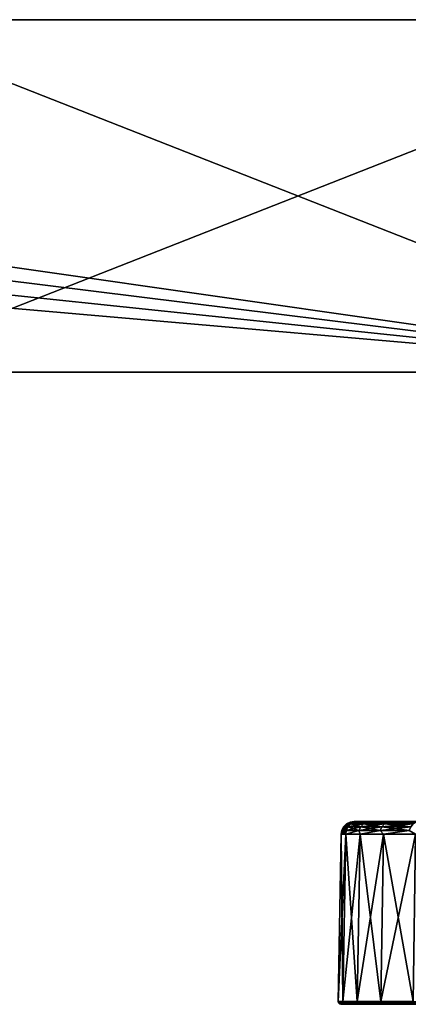
# Model space of a CAD drawing. Units: millimetres. Extents: x -231 to -21, y 24 to 152.
# Drawn here: x -105 to -76, y 24 to 100 of the extents above; entities that cross this region are included whole.
import ezdxf

# ---------------------------------------------------------------- set-up
doc = ezdxf.new("R2010")
doc.units = ezdxf.units.MM
doc.header["$LTSCALE"] = 65.185185
for name, color, linetype in [('126', 7, 'CONTINUOUS'), ('127', 7, 'CONTINUOUS'), ('128', 7, 'CONTINUOUS'), ('129', 7, 'CONTINUOUS'), ('130', 7, 'CONTINUOUS'), ('131', 7, 'CONTINUOUS'), ('132', 7, 'CONTINUOUS'), ('133', 7, 'CONTINUOUS'), ('69', 7, 'CONTINUOUS'), ('70', 7, 'CONTINUOUS'), ('74', 7, 'CONTINUOUS'), ('78', 7, 'CONTINUOUS')]:
    doc.layers.add(name, color=color, linetype=linetype)

msp = doc.modelspace()

# ---------------------------------------------------------------- linework, layer by layer
at = {"layer": '126', "linetype": 'Continuous'}
for points in [[(-80.427, 24.267, -109.954), (-80.792, 24.267, -105.305), (-78.813, 24.267, -109.935), (-80.427, 24.267, -109.954)], [(-80.792, 24.267, -105.305), (-80.427, 24.267, -100.653), (-79.196, 24.267, -105.305), (-80.792, 24.267, -105.305)], [(-78.813, 24.267, -109.935), (-80.792, 24.267, -105.305), (-79.196, 24.267, -105.305), (-78.813, 24.267, -109.935)], [(-79.337, 24.267, -114.5), (-80.427, 24.267, -109.954), (-77.67, 24.267, -114.452), (-79.337, 24.267, -114.5)], [(-77.67, 24.267, -114.452), (-80.427, 24.267, -109.954), (-78.813, 24.267, -109.935), (-77.67, 24.267, -114.452)], [(-80.427, 24.267, -100.653), (-79.336, 24.267, -96.108), (-77.671, 24.267, -96.159), (-80.427, 24.267, -100.653)], [(-79.196, 24.267, -105.305), (-80.427, 24.267, -100.653), (-78.813, 24.267, -100.675), (-79.196, 24.267, -105.305)], [(-78.813, 24.267, -100.675), (-80.427, 24.267, -100.653), (-77.671, 24.267, -96.159), (-78.813, 24.267, -100.675)], [(-77.549, 24.267, -118.821), (-79.337, 24.267, -114.5), (-75.8, 24.267, -118.719), (-77.549, 24.267, -118.821)], [(-75.8, 24.267, -118.719), (-79.337, 24.267, -114.5), (-77.67, 24.267, -114.452), (-75.8, 24.267, -118.719)], [(-79.336, 24.267, -96.108), (-77.549, 24.267, -91.787), (-75.801, 24.267, -91.892), (-79.336, 24.267, -96.108)], [(-77.671, 24.267, -96.159), (-79.336, 24.267, -96.108), (-75.801, 24.267, -91.892), (-77.671, 24.267, -96.159)], [(-75.109, 24.267, -122.808), (-77.549, 24.267, -118.821), (-73.253, 24.267, -122.619), (-75.109, 24.267, -122.808)], [(-73.253, 24.267, -122.619), (-77.549, 24.267, -118.821), (-75.8, 24.267, -118.719), (-73.253, 24.267, -122.619)], [(-77.549, 24.267, -91.787), (-75.108, 24.267, -87.8), (-73.254, 24.267, -87.992), (-77.549, 24.267, -91.787)], [(-75.801, 24.267, -91.892), (-77.549, 24.267, -91.787), (-73.254, 24.267, -87.992), (-75.801, 24.267, -91.892)]]:
    msp.add_3dface(points, dxfattribs=at)
at = {"layer": '127', "linetype": 'Continuous'}
for points in [[(-80.623, 24.471, -100.612), (-80.967, 24.369, -105.305), (-80.992, 24.471, -105.305), (-80.623, 24.471, -100.612)], [(-80.632, 24.369, -100.838), (-80.967, 24.369, -105.305), (-80.623, 24.471, -100.612), (-80.632, 24.369, -100.838)], [(-80.632, 24.369, -100.838), (-80.893, 24.295, -105.305), (-80.967, 24.369, -105.305), (-80.632, 24.369, -100.838)], [(-80.559, 24.295, -100.849), (-80.893, 24.295, -105.305), (-80.632, 24.369, -100.838), (-80.559, 24.295, -100.849)], [(-80.559, 24.295, -100.849), (-80.792, 24.267, -105.305), (-80.893, 24.295, -105.305), (-80.559, 24.295, -100.849)], [(-80.427, 24.267, -100.653), (-80.792, 24.267, -105.305), (-80.559, 24.295, -100.849), (-80.427, 24.267, -100.653)], [(-79.635, 24.369, -96.47), (-80.632, 24.369, -100.838), (-80.623, 24.471, -100.612), (-79.635, 24.369, -96.47)], [(-79.635, 24.369, -96.47), (-80.559, 24.295, -100.849), (-80.632, 24.369, -100.838), (-79.635, 24.369, -96.47)], [(-79.524, 24.471, -96.035), (-79.635, 24.369, -96.47), (-80.623, 24.471, -100.612), (-79.524, 24.471, -96.035)], [(-79.565, 24.295, -96.492), (-80.559, 24.295, -100.849), (-79.635, 24.369, -96.47), (-79.565, 24.295, -96.492)], [(-79.565, 24.295, -96.492), (-80.427, 24.267, -100.653), (-80.559, 24.295, -100.849), (-79.565, 24.295, -96.492)], [(-79.336, 24.267, -96.108), (-80.427, 24.267, -100.653), (-79.565, 24.295, -96.492), (-79.336, 24.267, -96.108)], [(-77.999, 24.369, -92.301), (-79.635, 24.369, -96.47), (-79.524, 24.471, -96.035), (-77.999, 24.369, -92.301)], [(-77.999, 24.369, -92.301), (-79.565, 24.295, -96.492), (-79.635, 24.369, -96.47), (-77.999, 24.369, -92.301)], [(-77.932, 24.295, -92.333), (-79.565, 24.295, -96.492), (-77.999, 24.369, -92.301), (-77.932, 24.295, -92.333)], [(-77.932, 24.295, -92.333), (-79.336, 24.267, -96.108), (-79.565, 24.295, -96.492), (-77.932, 24.295, -92.333)], [(-77.723, 24.471, -91.686), (-77.999, 24.369, -92.301), (-79.524, 24.471, -96.035), (-77.723, 24.471, -91.686)], [(-77.549, 24.267, -91.787), (-79.336, 24.267, -96.108), (-77.932, 24.295, -92.333), (-77.549, 24.267, -91.787)], [(-75.759, 24.369, -88.421), (-77.999, 24.369, -92.301), (-77.723, 24.471, -91.686), (-75.759, 24.369, -88.421)], [(-75.759, 24.369, -88.421), (-77.932, 24.295, -92.333), (-77.999, 24.369, -92.301), (-75.759, 24.369, -88.421)], [(-75.698, 24.295, -88.463), (-77.932, 24.295, -92.333), (-75.759, 24.369, -88.421), (-75.698, 24.295, -88.463)], [(-75.698, 24.295, -88.463), (-77.549, 24.267, -91.787), (-77.932, 24.295, -92.333), (-75.698, 24.295, -88.463)], [(-75.263, 24.471, -87.673), (-75.759, 24.369, -88.421), (-77.723, 24.471, -91.686), (-75.263, 24.471, -87.673)], [(-75.108, 24.267, -87.8), (-77.549, 24.267, -91.787), (-75.698, 24.295, -88.463), (-75.108, 24.267, -87.8)], [(-72.966, 24.369, -84.919), (-75.759, 24.369, -88.421), (-75.263, 24.471, -87.673), (-72.966, 24.369, -84.919)], [(-72.966, 24.369, -84.919), (-75.698, 24.295, -88.463), (-75.759, 24.369, -88.421), (-72.966, 24.369, -84.919)], [(-72.912, 24.295, -84.969), (-75.698, 24.295, -88.463), (-72.966, 24.369, -84.919), (-72.912, 24.295, -84.969)], [(-72.912, 24.295, -84.969), (-75.108, 24.267, -87.8), (-75.698, 24.295, -88.463), (-72.912, 24.295, -84.969)]]:
    msp.add_3dface(points, dxfattribs=at)
at = {"layer": '128', "linetype": 'Continuous'}
for points in [[(-80.992, 24.471, -105.305), (-80.967, 24.369, -105.305), (-80.632, 24.369, -109.771), (-80.992, 24.471, -105.305)], [(-80.623, 24.471, -109.997), (-80.992, 24.471, -105.305), (-80.632, 24.369, -109.771), (-80.623, 24.471, -109.997)], [(-80.967, 24.369, -105.305), (-80.893, 24.295, -105.305), (-80.559, 24.295, -109.761), (-80.967, 24.369, -105.305)], [(-80.967, 24.369, -105.305), (-80.559, 24.295, -109.761), (-80.632, 24.369, -109.771), (-80.967, 24.369, -105.305)], [(-80.792, 24.267, -105.305), (-80.427, 24.267, -109.954), (-80.893, 24.295, -105.305), (-80.792, 24.267, -105.305)], [(-80.893, 24.295, -105.305), (-80.427, 24.267, -109.954), (-80.559, 24.295, -109.761), (-80.893, 24.295, -105.305)], [(-79.635, 24.369, -114.139), (-80.623, 24.471, -109.997), (-80.632, 24.369, -109.771), (-79.635, 24.369, -114.139)], [(-80.559, 24.295, -109.761), (-79.565, 24.295, -114.117), (-80.632, 24.369, -109.771), (-80.559, 24.295, -109.761)], [(-79.565, 24.295, -114.117), (-79.635, 24.369, -114.139), (-80.632, 24.369, -109.771), (-79.565, 24.295, -114.117)], [(-79.524, 24.471, -114.574), (-80.623, 24.471, -109.997), (-79.635, 24.369, -114.139), (-79.524, 24.471, -114.574)], [(-80.559, 24.295, -109.761), (-80.427, 24.267, -109.954), (-79.565, 24.295, -114.117), (-80.559, 24.295, -109.761)], [(-80.427, 24.267, -109.954), (-79.337, 24.267, -114.5), (-79.565, 24.295, -114.117), (-80.427, 24.267, -109.954)], [(-77.999, 24.369, -118.308), (-79.524, 24.471, -114.574), (-79.635, 24.369, -114.139), (-77.999, 24.369, -118.308)], [(-79.565, 24.295, -114.117), (-77.932, 24.295, -118.277), (-79.635, 24.369, -114.139), (-79.565, 24.295, -114.117)], [(-77.932, 24.295, -118.277), (-77.999, 24.369, -118.308), (-79.635, 24.369, -114.139), (-77.932, 24.295, -118.277)], [(-79.565, 24.295, -114.117), (-79.337, 24.267, -114.5), (-77.932, 24.295, -118.277), (-79.565, 24.295, -114.117)], [(-77.723, 24.471, -118.923), (-79.524, 24.471, -114.574), (-77.999, 24.369, -118.308), (-77.723, 24.471, -118.923)], [(-79.337, 24.267, -114.5), (-77.549, 24.267, -118.821), (-77.932, 24.295, -118.277), (-79.337, 24.267, -114.5)], [(-75.759, 24.369, -122.188), (-77.723, 24.471, -118.923), (-77.999, 24.369, -118.308), (-75.759, 24.369, -122.188)], [(-77.932, 24.295, -118.277), (-75.698, 24.295, -122.146), (-77.999, 24.369, -118.308), (-77.932, 24.295, -118.277)], [(-75.698, 24.295, -122.146), (-75.759, 24.369, -122.188), (-77.999, 24.369, -118.308), (-75.698, 24.295, -122.146)], [(-77.932, 24.295, -118.277), (-77.549, 24.267, -118.821), (-75.698, 24.295, -122.146), (-77.932, 24.295, -118.277)], [(-75.263, 24.471, -122.936), (-77.723, 24.471, -118.923), (-75.759, 24.369, -122.188), (-75.263, 24.471, -122.936)], [(-77.549, 24.267, -118.821), (-75.109, 24.267, -122.808), (-75.698, 24.295, -122.146), (-77.549, 24.267, -118.821)], [(-72.966, 24.369, -125.69), (-75.263, 24.471, -122.936), (-75.759, 24.369, -122.188), (-72.966, 24.369, -125.69)], [(-75.698, 24.295, -122.146), (-72.912, 24.295, -125.64), (-75.759, 24.369, -122.188), (-75.698, 24.295, -122.146)], [(-72.912, 24.295, -125.64), (-72.966, 24.369, -125.69), (-75.759, 24.369, -122.188), (-72.912, 24.295, -125.64)], [(-75.698, 24.295, -122.146), (-75.109, 24.267, -122.808), (-72.912, 24.295, -125.64), (-75.698, 24.295, -122.146)]]:
    msp.add_3dface(points, dxfattribs=at)
at = {"layer": '129', "linetype": 'Continuous'}
for points in [[(-80.992, 24.471, -105.305), (-80.623, 24.471, -109.997), (-80.769, 37.285, -105.305), (-80.992, 24.471, -105.305)], [(-80.769, 37.285, -105.305), (-80.623, 24.471, -109.997), (-80.402, 37.285, -109.962), (-80.769, 37.285, -105.305)], [(-80.623, 24.471, -109.997), (-79.524, 24.471, -114.574), (-80.402, 37.285, -109.962), (-80.623, 24.471, -109.997)], [(-80.402, 37.285, -109.962), (-79.524, 24.471, -114.574), (-79.311, 37.285, -114.505), (-80.402, 37.285, -109.962)], [(-79.524, 24.471, -114.574), (-77.723, 24.471, -118.923), (-79.311, 37.285, -114.505), (-79.524, 24.471, -114.574)], [(-79.311, 37.285, -114.505), (-77.723, 24.471, -118.923), (-77.524, 37.285, -118.821), (-79.311, 37.285, -114.505)], [(-77.723, 24.471, -118.923), (-75.263, 24.471, -122.936), (-77.524, 37.285, -118.821), (-77.723, 24.471, -118.923)], [(-77.524, 37.285, -118.821), (-75.263, 24.471, -122.936), (-75.082, 37.285, -122.805), (-77.524, 37.285, -118.821)]]:
    msp.add_3dface(points, dxfattribs=at)
at = {"layer": '130', "linetype": 'Continuous'}
for points in [[(-80.715, 37.589, -105.305), (-80.383, 37.589, -109.734), (-80.571, 37.864, -105.305), (-80.715, 37.589, -105.305)], [(-80.571, 37.864, -105.305), (-80.241, 37.864, -109.713), (-80.35, 38.081, -105.305), (-80.571, 37.864, -105.305)], [(-80.571, 37.864, -105.305), (-80.383, 37.589, -109.734), (-80.241, 37.864, -109.713), (-80.571, 37.864, -105.305)], [(-80.383, 37.589, -109.734), (-79.395, 37.589, -114.065), (-80.241, 37.864, -109.713), (-80.383, 37.589, -109.734)], [(-80.35, 38.081, -105.305), (-80.022, 38.081, -109.68), (-80.074, 38.22, -105.305), (-80.35, 38.081, -105.305)], [(-80.35, 38.081, -105.305), (-80.241, 37.864, -109.713), (-80.022, 38.081, -109.68), (-80.35, 38.081, -105.305)], [(-80.241, 37.864, -109.713), (-79.257, 37.864, -114.022), (-80.022, 38.081, -109.68), (-80.241, 37.864, -109.713)], [(-80.241, 37.864, -109.713), (-79.395, 37.589, -114.065), (-79.257, 37.864, -114.022), (-80.241, 37.864, -109.713)], [(-80.074, 38.22, -105.305), (-79.749, 38.22, -109.638), (-79.769, 38.267, -105.305), (-80.074, 38.22, -105.305)], [(-80.074, 38.22, -105.305), (-80.022, 38.081, -109.68), (-79.749, 38.22, -109.638), (-80.074, 38.22, -105.305)], [(-80.022, 38.081, -109.68), (-79.046, 38.081, -113.957), (-79.749, 38.22, -109.638), (-80.022, 38.081, -109.68)], [(-80.022, 38.081, -109.68), (-79.257, 37.864, -114.022), (-79.046, 38.081, -113.957), (-80.022, 38.081, -109.68)], [(-79.769, 38.267, -105.305), (-79.749, 38.22, -109.638), (-79.669, 38.267, -107.689), (-79.769, 38.267, -105.305)], [(-79.749, 38.22, -109.638), (-78.782, 38.22, -113.875), (-79.377, 38.267, -110.038), (-79.749, 38.22, -109.638)], [(-79.669, 38.267, -107.689), (-79.749, 38.22, -109.638), (-79.377, 38.267, -110.038), (-79.669, 38.267, -107.689)], [(-79.749, 38.22, -109.638), (-79.046, 38.081, -113.957), (-78.782, 38.22, -113.875), (-79.749, 38.22, -109.638)], [(-79.395, 37.589, -114.065), (-77.772, 37.589, -118.199), (-79.257, 37.864, -114.022), (-79.395, 37.589, -114.065)], [(-79.377, 38.267, -110.038), (-78.782, 38.22, -113.875), (-78.89, 38.267, -112.36), (-79.377, 38.267, -110.038)], [(-79.257, 37.864, -114.022), (-77.642, 37.864, -118.137), (-79.046, 38.081, -113.957), (-79.257, 37.864, -114.022)], [(-79.257, 37.864, -114.022), (-77.772, 37.589, -118.199), (-77.642, 37.864, -118.137), (-79.257, 37.864, -114.022)], [(-79.046, 38.081, -113.957), (-77.443, 38.081, -118.041), (-78.782, 38.22, -113.875), (-79.046, 38.081, -113.957)], [(-79.046, 38.081, -113.957), (-77.642, 37.864, -118.137), (-77.443, 38.081, -118.041), (-79.046, 38.081, -113.957)], [(-78.89, 38.267, -112.36), (-78.782, 38.22, -113.875), (-78.21, 38.267, -114.644), (-78.89, 38.267, -112.36)], [(-78.782, 38.22, -113.875), (-77.194, 38.22, -117.921), (-78.21, 38.267, -114.644), (-78.782, 38.22, -113.875)], [(-78.782, 38.22, -113.875), (-77.443, 38.081, -118.041), (-77.194, 38.22, -117.921), (-78.782, 38.22, -113.875)], [(-78.21, 38.267, -114.644), (-77.194, 38.22, -117.921), (-77.348, 38.267, -116.855), (-78.21, 38.267, -114.644)], [(-77.772, 37.589, -118.199), (-75.551, 37.589, -122.046), (-77.642, 37.864, -118.137), (-77.772, 37.589, -118.199)], [(-77.642, 37.864, -118.137), (-75.432, 37.864, -121.965), (-77.443, 38.081, -118.041), (-77.642, 37.864, -118.137)], [(-77.642, 37.864, -118.137), (-75.551, 37.589, -122.046), (-75.432, 37.864, -121.965), (-77.642, 37.864, -118.137)], [(-77.443, 38.081, -118.041), (-75.25, 38.081, -121.841), (-77.194, 38.22, -117.921), (-77.443, 38.081, -118.041)], [(-77.443, 38.081, -118.041), (-75.432, 37.864, -121.965), (-75.25, 38.081, -121.841), (-77.443, 38.081, -118.041)], [(-77.348, 38.267, -116.855), (-77.194, 38.22, -117.921), (-76.302, 38.267, -118.996), (-77.348, 38.267, -116.855)], [(-77.194, 38.22, -117.921), (-75.021, 38.22, -121.685), (-76.302, 38.267, -118.996), (-77.194, 38.22, -117.921)], [(-77.194, 38.22, -117.921), (-75.25, 38.081, -121.841), (-75.021, 38.22, -121.685), (-77.194, 38.22, -117.921)], [(-76.302, 38.267, -118.996), (-75.021, 38.22, -121.685), (-75.087, 38.267, -121.036), (-76.302, 38.267, -118.996)], [(-80.769, 37.285, -105.305), (-80.402, 37.285, -109.962), (-80.715, 37.589, -105.305), (-80.769, 37.285, -105.305)], [(-80.715, 37.589, -105.305), (-80.402, 37.285, -109.962), (-80.383, 37.589, -109.734), (-80.715, 37.589, -105.305)], [(-80.402, 37.285, -109.962), (-79.311, 37.285, -114.505), (-79.395, 37.589, -114.065), (-80.402, 37.285, -109.962)], [(-80.383, 37.589, -109.734), (-80.402, 37.285, -109.962), (-79.395, 37.589, -114.065), (-80.383, 37.589, -109.734)], [(-79.395, 37.589, -114.065), (-79.311, 37.285, -114.505), (-77.772, 37.589, -118.199), (-79.395, 37.589, -114.065)], [(-79.311, 37.285, -114.505), (-77.524, 37.285, -118.821), (-77.772, 37.589, -118.199), (-79.311, 37.285, -114.505)], [(-77.772, 37.589, -118.199), (-77.524, 37.285, -118.821), (-75.551, 37.589, -122.046), (-77.772, 37.589, -118.199)], [(-77.524, 37.285, -118.821), (-75.082, 37.285, -122.805), (-75.551, 37.589, -122.046), (-77.524, 37.285, -118.821)]]:
    msp.add_3dface(points, dxfattribs=at)
at = {"layer": '131', "linetype": 'Continuous'}
for points in [[(-80.715, 37.589, -105.305), (-80.571, 37.864, -105.305), (-80.241, 37.864, -100.897), (-80.715, 37.589, -105.305)], [(-80.383, 37.589, -100.875), (-80.715, 37.589, -105.305), (-80.241, 37.864, -100.897), (-80.383, 37.589, -100.875)], [(-80.571, 37.864, -105.305), (-80.35, 38.081, -105.305), (-80.022, 38.081, -100.929), (-80.571, 37.864, -105.305)], [(-80.571, 37.864, -105.305), (-80.022, 38.081, -100.929), (-80.241, 37.864, -100.897), (-80.571, 37.864, -105.305)], [(-79.395, 37.589, -96.545), (-80.383, 37.589, -100.875), (-79.257, 37.864, -96.587), (-79.395, 37.589, -96.545)], [(-80.383, 37.589, -100.875), (-80.241, 37.864, -100.897), (-79.257, 37.864, -96.587), (-80.383, 37.589, -100.875)], [(-80.35, 38.081, -105.305), (-80.074, 38.22, -105.305), (-79.749, 38.22, -100.971), (-80.35, 38.081, -105.305)], [(-80.35, 38.081, -105.305), (-79.749, 38.22, -100.971), (-80.022, 38.081, -100.929), (-80.35, 38.081, -105.305)], [(-80.022, 38.081, -100.929), (-79.046, 38.081, -96.652), (-80.241, 37.864, -100.897), (-80.022, 38.081, -100.929)], [(-80.241, 37.864, -100.897), (-79.046, 38.081, -96.652), (-79.257, 37.864, -96.587), (-80.241, 37.864, -100.897)], [(-80.074, 38.22, -105.305), (-79.769, 38.267, -105.305), (-79.669, 38.267, -102.92), (-80.074, 38.22, -105.305)], [(-80.074, 38.22, -105.305), (-79.669, 38.267, -102.92), (-79.749, 38.22, -100.971), (-80.074, 38.22, -105.305)], [(-79.749, 38.22, -100.971), (-78.782, 38.22, -96.734), (-80.022, 38.081, -100.929), (-79.749, 38.22, -100.971)], [(-80.022, 38.081, -100.929), (-78.782, 38.22, -96.734), (-79.046, 38.081, -96.652), (-80.022, 38.081, -100.929)], [(-79.377, 38.267, -100.57), (-78.889, 38.267, -98.249), (-79.749, 38.22, -100.971), (-79.377, 38.267, -100.57)], [(-79.749, 38.22, -100.971), (-78.889, 38.267, -98.249), (-78.782, 38.22, -96.734), (-79.749, 38.22, -100.971)], [(-79.669, 38.267, -102.92), (-79.377, 38.267, -100.57), (-79.749, 38.22, -100.971), (-79.669, 38.267, -102.92)], [(-77.772, 37.589, -92.41), (-79.395, 37.589, -96.545), (-77.642, 37.864, -92.472), (-77.772, 37.589, -92.41)], [(-79.395, 37.589, -96.545), (-79.257, 37.864, -96.587), (-77.642, 37.864, -92.472), (-79.395, 37.589, -96.545)], [(-79.046, 38.081, -96.652), (-77.443, 38.081, -92.568), (-79.257, 37.864, -96.587), (-79.046, 38.081, -96.652)], [(-79.257, 37.864, -96.587), (-77.443, 38.081, -92.568), (-77.642, 37.864, -92.472), (-79.257, 37.864, -96.587)], [(-78.782, 38.22, -96.734), (-77.194, 38.22, -92.688), (-79.046, 38.081, -96.652), (-78.782, 38.22, -96.734)], [(-79.046, 38.081, -96.652), (-77.194, 38.22, -92.688), (-77.443, 38.081, -92.568), (-79.046, 38.081, -96.652)], [(-78.889, 38.267, -98.249), (-78.21, 38.267, -95.964), (-78.782, 38.22, -96.734), (-78.889, 38.267, -98.249)], [(-78.21, 38.267, -95.964), (-77.348, 38.267, -93.754), (-78.782, 38.22, -96.734), (-78.21, 38.267, -95.964)], [(-78.782, 38.22, -96.734), (-77.348, 38.267, -93.754), (-77.194, 38.22, -92.688), (-78.782, 38.22, -96.734)], [(-75.551, 37.589, -88.563), (-77.772, 37.589, -92.41), (-75.432, 37.864, -88.644), (-75.551, 37.589, -88.563)], [(-77.772, 37.589, -92.41), (-77.642, 37.864, -92.472), (-75.432, 37.864, -88.644), (-77.772, 37.589, -92.41)], [(-77.443, 38.081, -92.568), (-75.25, 38.081, -88.769), (-77.642, 37.864, -92.472), (-77.443, 38.081, -92.568)], [(-77.642, 37.864, -92.472), (-75.25, 38.081, -88.769), (-75.432, 37.864, -88.644), (-77.642, 37.864, -92.472)], [(-77.194, 38.22, -92.688), (-75.021, 38.22, -88.924), (-77.443, 38.081, -92.568), (-77.194, 38.22, -92.688)], [(-77.443, 38.081, -92.568), (-75.021, 38.22, -88.924), (-75.25, 38.081, -88.769), (-77.443, 38.081, -92.568)], [(-77.348, 38.267, -93.754), (-76.301, 38.267, -91.613), (-77.194, 38.22, -92.688), (-77.348, 38.267, -93.754)], [(-76.301, 38.267, -91.613), (-75.087, 38.267, -89.573), (-77.194, 38.22, -92.688), (-76.301, 38.267, -91.613)], [(-77.194, 38.22, -92.688), (-75.087, 38.267, -89.573), (-75.021, 38.22, -88.924), (-77.194, 38.22, -92.688)], [(-80.769, 37.285, -105.305), (-80.715, 37.589, -105.305), (-80.383, 37.589, -100.875), (-80.769, 37.285, -105.305)], [(-80.769, 37.285, -105.305), (-80.383, 37.589, -100.875), (-80.402, 37.285, -100.647), (-80.769, 37.285, -105.305)], [(-80.383, 37.589, -100.875), (-79.395, 37.589, -96.545), (-80.402, 37.285, -100.647), (-80.383, 37.589, -100.875)], [(-80.402, 37.285, -100.647), (-79.395, 37.589, -96.545), (-79.311, 37.285, -96.104), (-80.402, 37.285, -100.647)], [(-79.395, 37.589, -96.545), (-77.772, 37.589, -92.41), (-79.311, 37.285, -96.104), (-79.395, 37.589, -96.545)], [(-79.311, 37.285, -96.104), (-77.772, 37.589, -92.41), (-77.524, 37.285, -91.788), (-79.311, 37.285, -96.104)], [(-77.772, 37.589, -92.41), (-75.551, 37.589, -88.563), (-77.524, 37.285, -91.788), (-77.772, 37.589, -92.41)], [(-77.524, 37.285, -91.788), (-75.551, 37.589, -88.563), (-75.082, 37.285, -87.805), (-77.524, 37.285, -91.788)]]:
    msp.add_3dface(points, dxfattribs=at)
at = {"layer": '132', "linetype": 'Continuous'}
for points in [[(-80.623, 24.471, -100.612), (-80.992, 24.471, -105.305), (-80.402, 37.285, -100.647), (-80.623, 24.471, -100.612)], [(-80.992, 24.471, -105.305), (-80.769, 37.285, -105.305), (-80.402, 37.285, -100.647), (-80.992, 24.471, -105.305)], [(-79.524, 24.471, -96.035), (-80.623, 24.471, -100.612), (-79.311, 37.285, -96.104), (-79.524, 24.471, -96.035)], [(-80.623, 24.471, -100.612), (-80.402, 37.285, -100.647), (-79.311, 37.285, -96.104), (-80.623, 24.471, -100.612)], [(-77.723, 24.471, -91.686), (-79.524, 24.471, -96.035), (-77.524, 37.285, -91.788), (-77.723, 24.471, -91.686)], [(-79.524, 24.471, -96.035), (-79.311, 37.285, -96.104), (-77.524, 37.285, -91.788), (-79.524, 24.471, -96.035)], [(-75.263, 24.471, -87.673), (-77.723, 24.471, -91.686), (-75.082, 37.285, -87.805), (-75.263, 24.471, -87.673)], [(-77.723, 24.471, -91.686), (-77.524, 37.285, -91.788), (-75.082, 37.285, -87.805), (-77.723, 24.471, -91.686)]]:
    msp.add_3dface(points, dxfattribs=at)
at = {"layer": '133', "linetype": 'Continuous'}
for points in [[(-79.769, 38.267, -105.305), (-79.669, 38.267, -107.689), (-67.223, 38.267, -105.305), (-79.769, 38.267, -105.305)], [(-79.669, 38.267, -102.92), (-79.769, 38.267, -105.305), (-66.947, 38.267, -102.325), (-79.669, 38.267, -102.92)], [(-79.769, 38.267, -105.305), (-67.223, 38.267, -105.305), (-66.947, 38.267, -102.325), (-79.769, 38.267, -105.305)], [(-79.669, 38.267, -107.689), (-79.377, 38.267, -110.038), (-66.947, 38.267, -108.285), (-79.669, 38.267, -107.689)], [(-67.223, 38.267, -105.305), (-79.669, 38.267, -107.689), (-66.947, 38.267, -108.285), (-67.223, 38.267, -105.305)], [(-79.377, 38.267, -100.57), (-79.669, 38.267, -102.92), (-66.947, 38.267, -102.325), (-79.377, 38.267, -100.57)], [(-79.377, 38.267, -110.038), (-78.89, 38.267, -112.36), (-66.127, 38.267, -111.164), (-79.377, 38.267, -110.038)], [(-66.947, 38.267, -108.285), (-79.377, 38.267, -110.038), (-66.127, 38.267, -111.164), (-66.947, 38.267, -108.285)], [(-78.889, 38.267, -98.249), (-79.377, 38.267, -100.57), (-66.128, 38.267, -99.445), (-78.889, 38.267, -98.249)], [(-66.128, 38.267, -99.445), (-79.377, 38.267, -100.57), (-66.947, 38.267, -102.325), (-66.128, 38.267, -99.445)], [(-78.89, 38.267, -112.36), (-78.21, 38.267, -114.644), (-64.793, 38.267, -113.845), (-78.89, 38.267, -112.36)], [(-66.127, 38.267, -111.164), (-78.89, 38.267, -112.36), (-64.793, 38.267, -113.845), (-66.127, 38.267, -111.164)], [(-78.21, 38.267, -95.964), (-78.889, 38.267, -98.249), (-64.793, 38.267, -96.765), (-78.21, 38.267, -95.964)], [(-64.793, 38.267, -96.765), (-78.889, 38.267, -98.249), (-66.128, 38.267, -99.445), (-64.793, 38.267, -96.765)], [(-78.21, 38.267, -114.644), (-77.348, 38.267, -116.855), (-62.989, 38.267, -116.234), (-78.21, 38.267, -114.644)], [(-64.793, 38.267, -113.845), (-78.21, 38.267, -114.644), (-62.989, 38.267, -116.234), (-64.793, 38.267, -113.845)], [(-77.348, 38.267, -93.754), (-78.21, 38.267, -95.964), (-62.989, 38.267, -94.375), (-77.348, 38.267, -93.754)], [(-62.989, 38.267, -94.375), (-78.21, 38.267, -95.964), (-64.793, 38.267, -96.765), (-62.989, 38.267, -94.375)], [(-77.348, 38.267, -116.855), (-76.302, 38.267, -118.996), (-60.777, 38.267, -118.251), (-77.348, 38.267, -116.855)], [(-62.989, 38.267, -116.234), (-77.348, 38.267, -116.855), (-60.777, 38.267, -118.251), (-62.989, 38.267, -116.234)], [(-76.301, 38.267, -91.613), (-77.348, 38.267, -93.754), (-60.777, 38.267, -92.358), (-76.301, 38.267, -91.613)], [(-60.777, 38.267, -92.358), (-77.348, 38.267, -93.754), (-62.989, 38.267, -94.375), (-60.777, 38.267, -92.358)], [(-76.302, 38.267, -118.996), (-75.087, 38.267, -121.036), (-58.232, 38.267, -119.828), (-76.302, 38.267, -118.996)], [(-60.777, 38.267, -118.251), (-76.302, 38.267, -118.996), (-58.232, 38.267, -119.828), (-60.777, 38.267, -118.251)], [(-75.087, 38.267, -89.573), (-76.301, 38.267, -91.613), (-55.44, 38.267, -89.698), (-75.087, 38.267, -89.573)], [(-55.44, 38.267, -89.698), (-76.301, 38.267, -91.613), (-58.232, 38.267, -90.781), (-55.44, 38.267, -89.698)], [(-58.232, 38.267, -90.781), (-76.301, 38.267, -91.613), (-60.777, 38.267, -92.358), (-58.232, 38.267, -90.781)]]:
    msp.add_3dface(points, dxfattribs=at)
at = {"layer": '69', "linetype": 'Continuous'}
for points in [[(-49.774, 72.667, -89.351), (-49.774, 99.667, -89.351), (-118.357, 99.667, -84.097), (-49.774, 72.667, -89.351)], [(-117.496, 82.367, -84.163), (-49.774, 72.667, -89.351), (-118.357, 99.667, -84.097), (-117.496, 82.367, -84.163)], [(-117.592, 81.09, -84.155), (-49.774, 72.667, -89.351), (-117.496, 82.367, -84.163), (-117.592, 81.09, -84.155)], [(-117.883, 79.831, -84.133), (-49.774, 72.667, -89.351), (-117.592, 81.09, -84.155), (-117.883, 79.831, -84.133)], [(-118.357, 78.64, -84.097), (-49.774, 72.667, -89.351), (-117.883, 79.831, -84.133), (-118.357, 78.64, -84.097)], [(-118.357, 72.667, -84.097), (-49.774, 72.667, -89.351), (-118.357, 78.64, -84.097), (-118.357, 72.667, -84.097)]]:
    msp.add_3dface(points, dxfattribs=at)
at = {"layer": '70', "linetype": 'Continuous'}
for points in [[(-49.774, 72.667, -89.351), (-118.357, 72.667, -84.097), (-52.226, 72.667, -93.62), (-49.774, 72.667, -89.351)], [(-49.774, 72.667, -121.258), (-118.357, 72.667, -84.097), (-118.357, 72.667, -126.512), (-49.774, 72.667, -121.258)], [(-118.357, 72.667, -84.097), (-49.774, 72.667, -121.258), (-58.864, 72.667, -114.031), (-118.357, 72.667, -84.097)], [(-62.746, 72.667, -105.305), (-118.357, 72.667, -84.097), (-62.493, 72.667, -107.729), (-62.746, 72.667, -105.305)], [(-118.357, 72.667, -84.097), (-62.746, 72.667, -105.305), (-62.494, 72.667, -102.882), (-118.357, 72.667, -84.097)], [(-62.493, 72.667, -107.729), (-118.357, 72.667, -84.097), (-61.736, 72.667, -110.07), (-62.493, 72.667, -107.729)], [(-61.736, 72.667, -110.07), (-118.357, 72.667, -84.097), (-60.508, 72.667, -112.202), (-61.736, 72.667, -110.07)], [(-60.508, 72.667, -112.202), (-118.357, 72.667, -84.097), (-58.864, 72.667, -114.031), (-60.508, 72.667, -112.202)], [(-52.226, 72.667, -93.62), (-118.357, 72.667, -84.097), (-54.631, 72.667, -94.132), (-52.226, 72.667, -93.62)], [(-54.631, 72.667, -94.132), (-118.357, 72.667, -84.097), (-56.877, 72.667, -95.133), (-54.631, 72.667, -94.132)], [(-56.877, 72.667, -95.133), (-118.357, 72.667, -84.097), (-58.866, 72.667, -96.58), (-56.877, 72.667, -95.133)], [(-58.866, 72.667, -96.58), (-118.357, 72.667, -84.097), (-60.509, 72.667, -98.409), (-58.866, 72.667, -96.58)], [(-60.509, 72.667, -98.409), (-118.357, 72.667, -84.097), (-61.737, 72.667, -100.542), (-60.509, 72.667, -98.409)], [(-61.737, 72.667, -100.542), (-118.357, 72.667, -84.097), (-62.494, 72.667, -102.882), (-61.737, 72.667, -100.542)]]:
    msp.add_3dface(points, dxfattribs=at)
at = {"layer": '74', "linetype": 'Continuous'}
for points in [[(-49.774, 99.667, -89.351), (-49.774, 99.667, -121.258), (-118.357, 99.667, -126.512), (-49.774, 99.667, -89.351)], [(-118.357, 99.667, -84.097), (-49.774, 99.667, -89.351), (-117.695, 99.667, -88.66), (-118.357, 99.667, -84.097)], [(-49.774, 99.667, -89.351), (-118.357, 99.667, -126.512), (-110.175, 99.667, -115.084), (-49.774, 99.667, -89.351)], [(-117.695, 99.667, -88.66), (-49.774, 99.667, -89.351), (-114.776, 99.667, -90.47), (-117.695, 99.667, -88.66)], [(-114.776, 99.667, -90.47), (-49.774, 99.667, -89.351), (-112.241, 99.667, -92.786), (-114.776, 99.667, -90.47)], [(-112.241, 99.667, -92.786), (-49.774, 99.667, -89.351), (-110.174, 99.667, -95.527), (-112.241, 99.667, -92.786)], [(-108.646, 99.667, -112.008), (-49.774, 99.667, -89.351), (-110.175, 99.667, -115.084), (-108.646, 99.667, -112.008)], [(-110.174, 99.667, -95.527), (-49.774, 99.667, -89.351), (-108.645, 99.667, -98.604), (-110.174, 99.667, -95.527)], [(-107.709, 99.667, -108.703), (-49.774, 99.667, -89.351), (-108.646, 99.667, -112.008), (-107.709, 99.667, -108.703)], [(-108.645, 99.667, -98.604), (-49.774, 99.667, -89.351), (-107.708, 99.667, -101.908), (-108.645, 99.667, -98.604)], [(-107.396, 99.667, -105.305), (-49.774, 99.667, -89.351), (-107.709, 99.667, -108.703), (-107.396, 99.667, -105.305)], [(-49.774, 99.667, -89.351), (-107.396, 99.667, -105.305), (-107.708, 99.667, -101.908), (-49.774, 99.667, -89.351)]]:
    msp.add_3dface(points, dxfattribs=at)
at = {"layer": '78', "linetype": 'Continuous'}
for points in [[(-49.774, 99.667, -121.258), (-49.774, 72.667, -121.258), (-118.357, 72.667, -126.512), (-49.774, 99.667, -121.258)], [(-49.774, 99.667, -121.258), (-118.357, 72.667, -126.512), (-118.357, 99.667, -126.512), (-49.774, 99.667, -121.258)]]:
    msp.add_3dface(points, dxfattribs=at)

doc.saveas('drawing.dxf')
